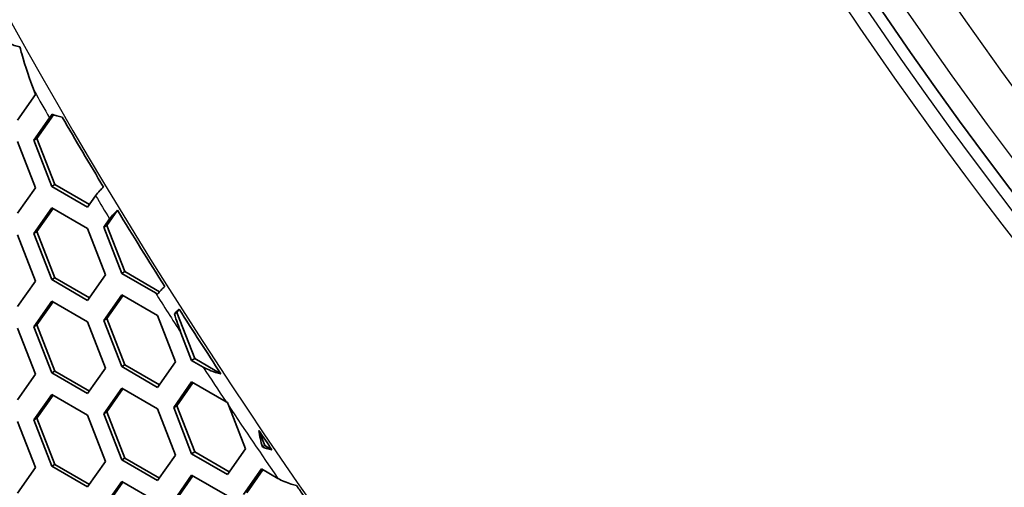
# Model space of a CAD drawing. Units: millimetres. Extents: x 28 to 2161, y -98 to 1160.
# Drawn here: x 1425 to 1447, y 664 to 675 of the extents above; entities that cross this region are included whole.
import ezdxf

# ---------------------------------------------------------------- set-up
doc = ezdxf.new("R2010")
doc.units = ezdxf.units.MM
doc.header["$LTSCALE"] = 4
doc.layers.add('Visible (ISO)', color=7, linetype='Continuous', lineweight=35)
doc.layers.add('Visible Narrow (ISO)', color=7, linetype='Continuous', lineweight=25)

msp = doc.modelspace()

# ---------------------------------------------------------------- linework, layer by layer
at = {"layer": 'Visible (ISO)'}
for p, q in [((1425.231, 672.886), (1425.263, 672.805)), ((1425.263, 672.805), (1424.854, 672.225)), ((1425.222, 671.767), (1425.581, 672.278)), ((1425.293, 671.808), (1425.67, 672.345)), ((1425.222, 671.767), (1425.293, 671.808)), ((1425.63, 670.715), (1425.222, 671.767)), ((1425.701, 670.756), (1425.293, 671.808)), ((1424.854, 671.735), (1425.263, 670.683)), ((1425.263, 670.683), (1424.854, 670.102)), ((1425.63, 670.715), (1425.701, 670.756)), ((1426.447, 670.243), (1425.63, 670.715)), ((1426.488, 670.301), (1425.701, 670.756)), ((1426.629, 670.503), (1426.447, 670.243)), ((1425.222, 669.644), (1425.63, 670.225)), ((1425.293, 669.685), (1425.66, 670.208)), ((1425.63, 670.225), (1426.447, 669.753)), ((1426.814, 669.787), (1426.948, 669.976)), ((1426.885, 669.827), (1427.127, 670.172)), ((1426.447, 669.753), (1426.855, 668.701)), ((1426.814, 669.787), (1426.885, 669.827)), ((1427.223, 668.734), (1426.814, 669.787)), ((1427.293, 668.775), (1426.885, 669.827)), ((1424.854, 669.612), (1425.263, 668.56)), ((1425.222, 669.644), (1425.293, 669.685)), ((1425.63, 668.592), (1425.222, 669.644)), ((1425.701, 668.633), (1425.293, 669.685)), ((1425.63, 668.592), (1425.701, 668.633)), ((1426.488, 668.179), (1425.701, 668.633)), ((1426.855, 668.701), (1426.447, 668.12)), ((1427.223, 668.734), (1427.293, 668.775)), ((1427.993, 668.29), (1427.223, 668.734)), ((1428.086, 668.318), (1427.293, 668.775)), ((1425.263, 668.56), (1424.854, 667.979)), ((1426.447, 668.12), (1425.63, 668.592)), ((1426.814, 667.664), (1427.223, 668.245)), ((1426.885, 667.705), (1427.252, 668.227)), ((1427.223, 668.245), (1428.039, 667.773)), ((1425.222, 667.521), (1425.63, 668.102)), ((1425.293, 667.562), (1425.66, 668.085)), ((1425.63, 668.102), (1426.447, 667.631)), ((1428.039, 667.773), (1428.447, 666.721)), ((1428.424, 667.816), (1428.477, 667.846)), ((1428.477, 667.846), (1428.529, 667.92)), ((1428.886, 666.794), (1428.477, 667.846)), ((1425.222, 667.521), (1425.293, 667.562)), ((1425.63, 666.469), (1425.222, 667.521)), ((1425.701, 666.51), (1425.293, 667.562)), ((1426.447, 667.631), (1426.855, 666.578)), ((1426.814, 667.664), (1426.885, 667.705)), ((1427.223, 666.612), (1426.814, 667.664)), ((1427.293, 666.652), (1426.885, 667.705)), ((1424.854, 667.489), (1425.263, 666.437)), ((1428.815, 666.753), (1428.571, 667.382)), ((1427.223, 666.612), (1427.293, 666.652)), ((1428.039, 666.14), (1427.223, 666.612)), ((1428.08, 666.198), (1427.293, 666.652)), ((1428.447, 666.721), (1428.039, 666.14)), ((1428.815, 666.753), (1428.886, 666.794)), ((1429.077, 666.602), (1428.815, 666.753)), ((1429.482, 666.45), (1428.886, 666.794)), ((1425.263, 666.437), (1424.854, 665.856)), ((1425.63, 666.469), (1425.701, 666.51)), ((1426.447, 665.998), (1425.63, 666.469)), ((1426.488, 666.056), (1425.701, 666.51)), ((1426.855, 666.578), (1426.447, 665.998)), ((1428.407, 665.682), (1428.815, 666.263)), ((1428.477, 665.723), (1428.845, 666.246)), ((1428.815, 666.263), (1429.599, 665.811)), ((1425.222, 665.398), (1425.63, 665.979)), ((1425.293, 665.439), (1425.66, 665.962)), ((1425.63, 665.979), (1426.447, 665.508)), ((1426.814, 665.541), (1427.223, 666.122)), ((1426.885, 665.582), (1427.252, 666.104)), ((1427.223, 666.122), (1428.039, 665.65)), ((1428.407, 665.682), (1428.477, 665.723)), ((1428.886, 664.671), (1428.477, 665.723)), ((1429.66, 665.719), (1430.04, 664.74)), ((1426.447, 665.508), (1426.855, 664.455)), ((1426.814, 665.541), (1426.885, 665.582)), ((1427.223, 664.489), (1426.814, 665.541)), ((1427.293, 664.529), (1426.885, 665.582)), ((1428.039, 665.65), (1428.447, 664.598)), ((1428.815, 664.63), (1428.407, 665.682)), ((1424.854, 665.366), (1425.263, 664.314)), ((1425.222, 665.398), (1425.293, 665.439)), ((1425.63, 664.346), (1425.222, 665.398)), ((1425.701, 664.387), (1425.293, 665.439)), ((1430.478, 664.814), (1430.345, 665.157)), ((1430.425, 664.783), (1430.478, 664.814)), ((1430.643, 664.718), (1430.478, 664.814)), ((1428.447, 664.598), (1428.039, 664.017)), ((1428.815, 664.63), (1428.886, 664.671)), ((1429.631, 664.159), (1428.815, 664.63)), ((1429.672, 664.217), (1428.886, 664.671)), ((1430.04, 664.74), (1429.631, 664.159)), ((1425.63, 664.346), (1425.701, 664.387)), ((1426.488, 663.933), (1425.701, 664.387)), ((1426.855, 664.455), (1426.447, 663.875)), ((1427.223, 664.489), (1427.293, 664.529)), ((1428.039, 664.017), (1427.223, 664.489)), ((1428.08, 664.075), (1427.293, 664.529)), ((1425.263, 664.314), (1424.854, 663.733)), ((1426.447, 663.875), (1425.63, 664.346)), ((1428.407, 663.56), (1428.815, 664.14)), ((1428.815, 664.14), (1429.631, 663.669)), ((1429.999, 663.702), (1430.407, 664.283)), ((1430.07, 663.743), (1430.437, 664.266)), ((1430.407, 664.283), (1430.78, 664.068)), ((1426.814, 663.418), (1427.223, 663.999)), ((1426.885, 663.459), (1427.252, 663.981)), ((1427.223, 663.999), (1428.039, 663.527)), ((1428.477, 663.6), (1428.845, 664.123))]:
    msp.add_line(p, q, dxfattribs=at)
for centre, major_axis, start_param, end_param in [((1469.769, 697.978), (-29.25, 50.662), 6.249964, 9.458), ((1470.123, 698.183), (-23.908, 41.409), 2.895644, 6.529134), ((1461.142, 692.998), (35.422, -61.353), 4.716535, 4.74267), ((1461.142, 692.998), (35.422, -61.353), 4.751363, 4.780219), ((1461.142, 692.998), (35.422, -61.353), 4.788851, 4.813648), ((1461.142, 692.998), (35.422, -61.353), 4.835672, 4.84321), ((1461.142, 692.998), (35.422, -61.353), 4.85725, 4.861177)]:
    msp.add_ellipse(centre, major_axis=major_axis, ratio=0.57735, start_param=start_param, end_param=end_param, dxfattribs=at)
msp.add_ellipse((1469.989, 698.106), major_axis=(23.875, -41.353), ratio=0.57735, dxfattribs=at)
for points, knots in [([(1495.307, 654.887), (1492.636, 653.344), (1489.546, 652.532), (1482.822, 652.431), (1479.177, 653.167), (1471.685, 656.125), (1467.834, 658.37), (1460.348, 664.133), (1456.713, 667.653), (1450.029, 675.605), (1446.98, 680.034), (1441.768, 689.357), (1439.607, 694.248), (1436.388, 704.008), (1435.332, 708.874), (1434.44, 718.099), (1434.605, 722.455), (1436.161, 730.211), (1437.549, 733.613), (1441.065, 738.572), (1442.997, 740.357), (1445.22, 741.641)], [0.785398, 0.785398, 0.785398, 0.785398, 1.096758, 1.096758, 1.414048, 1.414048, 1.736022, 1.736022, 2.05831, 2.05831, 2.380199, 2.380199, 2.701939, 2.701939, 3.023877, 3.023877, 3.346215, 3.346215, 3.667887, 3.667887, 3.926991, 3.926991, 3.926991, 3.926991]), ([(1424.6, 674.005), (1424.666, 673.966), (1424.757, 673.928), (1424.862, 673.898), (1424.884, 673.893), (1424.906, 673.888)], [0.08849018, 0.08849018, 0.08849018, 0.08849018, 0.11669663, 0.11669663, 0.12346972, 0.12346972, 0.12346972, 0.12346972]), ([(1424.906, 673.888), (1424.92, 673.836), (1424.934, 673.784), (1425.031, 673.436), (1425.131, 673.145), (1425.231, 672.886)], [0.5171077, 0.5171077, 0.5171077, 0.5171077, 0.5320294, 0.5320294, 0.6175002, 0.6175002, 0.6175002, 0.6175002]), ([(1425.643, 672.355), (1425.677, 672.342), (1425.712, 672.331), (1425.782, 672.31), (1425.824, 672.3), (1425.867, 672.293)], [0.10774935, 0.10774935, 0.10774935, 0.10774935, 0.1189803, 0.1189803, 0.13135383, 0.13135383, 0.13135383, 0.13135383]), ([(1426.809, 670.699), (1426.779, 670.671), (1426.75, 670.643), (1426.689, 670.579), (1426.652, 670.535), (1426.629, 670.503)], [0.19418861, 0.19418861, 0.19418861, 0.19418861, 0.20599903, 0.20599903, 0.22517881, 0.22517881, 0.22517881, 0.22517881]), ([(1426.948, 669.976), (1426.97, 670.008), (1427.007, 670.052), (1427.068, 670.116), (1427.097, 670.144), (1427.127, 670.172)], [0.07497553, 0.07497553, 0.07497553, 0.07497553, 0.09410492, 0.09410492, 0.10591129, 0.10591129, 0.10591129, 0.10591129]), ([(1428.202, 668.435), (1428.172, 668.408), (1428.144, 668.38), (1428.091, 668.325), (1428.062, 668.292), (1428.04, 668.264)], [0.19348686, 0.19348686, 0.19348686, 0.19348686, 0.20528091, 0.20528091, 0.21998996, 0.21998996, 0.21998996, 0.21998996]), ([(1428.424, 667.816), (1428.432, 667.824), (1428.44, 667.832), (1428.471, 667.864), (1428.499, 667.892), (1428.529, 667.92)], [0.08977134, 0.08977134, 0.08977134, 0.08977134, 0.09362108, 0.09362108, 0.10541178, 0.10541178, 0.10541178, 0.10541178]), ([(1429.482, 666.45), (1429.439, 666.458), (1429.398, 666.469), (1429.262, 666.51), (1429.156, 666.557), (1429.077, 666.602)], [0.24361631, 0.24361631, 0.24361631, 0.24361631, 0.25611729, 0.25611729, 0.28950891, 0.28950891, 0.28950891, 0.28950891]), ([(1430.643, 664.718), (1430.601, 664.727), (1430.559, 664.738), (1430.491, 664.76), (1430.458, 664.771), (1430.425, 664.783)], [0.24920041, 0.24920041, 0.24920041, 0.24920041, 0.26173571, 0.26173571, 0.27254745, 0.27254745, 0.27254745, 0.27254745]), ([(1430.78, 664.068), (1430.864, 664.019), (1430.978, 663.969), (1431.12, 663.925), (1431.162, 663.914), (1431.204, 663.904)], [0.09963358, 0.09963358, 0.09963358, 0.09963358, 0.13544526, 0.13544526, 0.14799557, 0.14799557, 0.14799557, 0.14799557])]:
    msp.add_open_spline(points, degree=3, knots=knots, dxfattribs=at)
for points in [[(1425.581, 672.278), (1425.597, 672.3), (1425.618, 672.327), (1425.643, 672.355)], [(1428.04, 668.264), (1428.024, 668.272), (1428.008, 668.281), (1427.993, 668.29)], [(1428.571, 667.382), (1428.519, 667.516), (1428.468, 667.663), (1428.424, 667.816)], [(1429.599, 665.811), (1429.609, 665.805), (1429.621, 665.798), (1429.632, 665.792)], [(1429.632, 665.792), (1429.641, 665.767), (1429.65, 665.743), (1429.66, 665.719)], [(1430.425, 664.783), (1430.392, 664.906), (1430.364, 665.033), (1430.345, 665.157)]]:
    msp.add_open_spline(points, degree=3, dxfattribs=at)
at = {"layer": 'Visible Narrow (ISO)'}
for centre, major_axis, start_param, end_param in [((1461.168, 693.013), (35.4, -61.315), 2.300855, 7.123923), ((1469.307, 697.712), (-29.336, 50.811), 5.530761, 10.177203), ((1469.769, 697.978), (28.85, -49.97), 2.367669, 7.057109), ((1469.545, 697.849), (29.258, -50.677), 3.104526, 6.320252), ((1470.264, 698.264), (28.5, -49.363), 3.141593, 6.283185), ((1470.264, 698.264), (-25.044, 43.377), 3.141593, 6.283185), ((1461.071, 692.957), (35.572, -61.613), 4.704829, 4.714686), ((1461.071, 692.957), (35.572, -61.613), 4.743664, 4.752318), ((1461.071, 692.957), (35.572, -61.613), 4.780231, 4.795398), ((1461.071, 692.957), (35.572, -61.613), 4.808494, 4.821863), ((1461.071, 692.957), (35.572, -61.613), 4.823417, 4.851614)]:
    msp.add_ellipse(centre, major_axis=major_axis, ratio=0.57735, start_param=start_param, end_param=end_param, dxfattribs=at)
msp.add_ellipse((1469.796, 697.994), major_axis=(24.58, -42.573), ratio=0.57735, dxfattribs=at)

doc.saveas('drawing.dxf')
